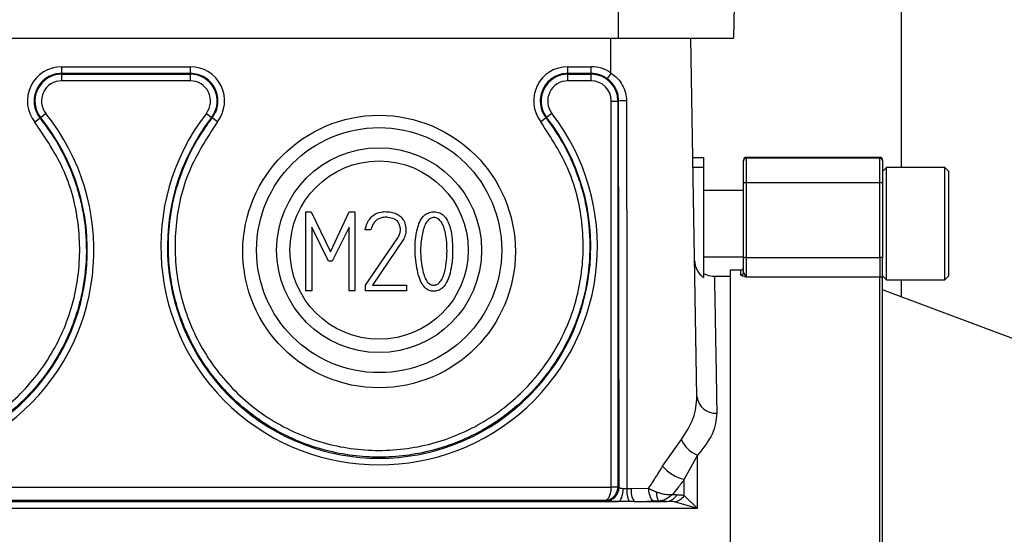
# Model space of a CAD drawing. Units: millimetres. Extents: x 20 to 410, y 10 to 287.
# Drawn here: x 78 to 79, y 76 to 77 of the extents above; entities that cross this region are included whole.
import ezdxf

# ---------------------------------------------------------------- set-up
doc = ezdxf.new("R2010")
doc.units = ezdxf.units.MM
doc.styles.add('SLDTEXTSTYLE0', font='TXT', dxfattribs={"width": 0.605})
doc.dimstyles.new('SLDDIMSTYLE7', dxfattribs={"dimtxt": 3.5, "dimasz": 3.302, "dimexe": 0, "dimexo": 0.0625, "dimgap": 0.875, "dimtad": 1, "dimdec": 3, "dimlfac": 50, "dimrnd": 1e-09, "dimzin": 12, "dimdsep": 46, "dimtxsty": 'SLDTEXTSTYLE0', "dimsah": 1, "dimcen": 0.09, "dimadec": 0, "dimazin": 3, "dimtfac": 1, "dimtdec": 3, "dimtofl": 0, "dimtmove": 0, "dimatfit": 3, "dimfxl": 1, "dimfrac": 2, "dimtolj": 1, "dimtzin": 12, "dimarcsym": 0})

# ---------------------------------------------------------------- blocks, each defined once
blk = doc.blocks.new('_D_9')
at = {"color": 7, "linetype": 'Continuous', "lineweight": 0}
for p, q in [((31.8347, 76.6296), (31.8347, 61.5365)), ((212.0347, 76.6296), (212.0347, 61.5365)), ((31.8347, 62.5365), (212.0347, 62.5365))]:
    blk.add_line(p, q, dxfattribs=at)
at = {"color": 7, "linetype": 'Continuous', "lineweight": 18}
for points in [[(31.8347, 62.5365), (35.1367, 62.0285), (35.1367, 63.0445)], [(212.0347, 62.5365), (208.7327, 63.0445), (208.7327, 62.0285)]]:
    blk.add_solid(points, dxfattribs=at)
at = {"color": 7, "linetype": 'Continuous', "lineweight": 18, "insert": (117.55, 67.0482), "char_height": 3.5, "attachment_point": 1, "style": 'SLDTEXTSTYLE0'}
blk.add_mtext('9010', dxfattribs=at)

msp = doc.modelspace()

# ---------------------------------------------------------------- linework, layer by layer
at = {"color": 7, "linetype": 'Continuous', "lineweight": 25}
for p, q in [((79.122697, 77.024963), (79.122697, 76.459963)), ((78.695697, 76.70391), (78.695697, 76.654963)), ((78.870551, 76.70391), (78.869697, 76.654963)), ((77.213697, 76.654963), (78.695697, 76.654963)), ((78.695697, 76.654963), (78.869697, 76.654963)), ((78.814493, 76.113749), (78.805046, 76.654963)), ((77.85554, 76.612009), (78.049741, 76.612009)), ((77.85554, 76.601848), (77.85554, 76.612009)), ((78.049741, 76.601848), (78.049741, 76.612009)), ((78.619653, 76.612009), (78.654697, 76.612009)), ((78.619653, 76.601848), (78.619653, 76.612009)), ((78.654697, 76.601848), (78.654697, 76.612009)), ((78.049741, 76.601848), (77.85554, 76.601848)), ((77.85554, 76.601848), (77.85554, 76.600687)), ((77.85554, 76.600687), (78.049741, 76.600687)), ((77.85554, 76.590701), (77.85554, 76.600687)), ((78.049741, 76.590701), (77.85554, 76.590701)), ((78.049741, 76.601848), (78.049741, 76.600687)), ((78.049741, 76.590701), (78.049741, 76.600687)), ((78.654697, 76.601848), (78.619653, 76.601848)), ((78.619653, 76.601848), (78.619653, 76.600687)), ((78.619653, 76.600687), (78.654697, 76.600687)), ((78.619653, 76.590701), (78.619653, 76.600687)), ((78.654697, 76.590701), (78.619653, 76.590701)), ((78.654697, 76.601848), (78.654697, 76.600687)), ((78.654697, 76.590701), (78.654697, 76.600687)), ((78.685207, 76.56019), (78.695194, 76.56019)), ((78.685207, 75.97747), (78.685207, 76.56019)), ((78.696292, 76.56019), (78.695194, 76.56019)), ((78.695194, 76.56019), (78.695194, 75.97747)), ((77.822982, 76.53408), (77.823947, 76.534854)), ((77.831738, 76.541102), (77.823947, 76.534854)), ((78.073891, 76.541545), (78.081796, 76.535442)), ((78.082775, 76.534687), (78.081796, 76.535442)), ((78.586619, 76.534687), (78.587598, 76.535442)), ((78.595503, 76.541545), (78.587598, 76.535442)), ((78.808188, 76.474963), (78.824697, 76.474963)), ((78.824697, 76.460139), (78.824697, 76.474963)), ((78.884697, 76.469845), (78.884697, 76.470963)), ((78.884697, 76.435785), (78.884697, 76.469845)), ((79.090697, 76.474963), (78.888697, 76.474963)), ((78.888697, 76.473842), (78.888697, 76.43682)), ((79.090697, 76.473842), (78.888697, 76.473842)), ((79.090697, 76.43682), (79.090697, 76.473842)), ((79.094697, 76.470963), (79.094697, 76.469845)), ((79.094697, 76.469845), (79.094697, 76.435785)), ((78.808447, 76.460139), (78.824697, 76.460139)), ((78.824697, 76.293564), (78.824697, 76.460139)), ((79.100821, 76.459963), (79.094697, 76.453839)), ((79.188486, 76.459963), (79.100821, 76.459963)), ((79.100821, 76.289963), (79.100821, 76.459963)), ((79.194697, 76.453752), (79.188486, 76.459963)), ((79.188486, 76.289963), (79.188486, 76.459963)), ((79.194697, 76.296174), (79.194697, 76.453752)), ((78.884697, 76.424963), (78.824697, 76.424963)), ((78.884697, 76.322682), (78.884697, 76.435785)), ((78.888697, 76.43682), (78.888697, 76.323717)), ((79.090697, 76.43682), (78.888697, 76.43682)), ((79.090697, 76.323717), (79.090697, 76.43682)), ((79.094697, 76.435785), (79.094697, 76.322682)), ((78.224097, 76.392637), (78.232291, 76.392637)), ((78.224097, 76.273779), (78.224097, 76.392637)), ((78.232291, 76.392637), (78.261326, 76.332519)), ((78.261326, 76.332519), (78.289652, 76.392637)), ((78.289652, 76.392637), (78.298082, 76.392637)), ((78.298082, 76.392637), (78.298082, 76.273779)), ((78.258214, 76.318573), (78.232961, 76.369748)), ((78.232961, 76.369748), (78.232961, 76.273779)), ((78.289297, 76.369827), (78.263966, 76.318573)), ((78.289297, 76.273779), (78.289297, 76.369827)), ((78.322232, 76.365769), (78.313644, 76.365769)), ((78.364622, 76.375382), (78.362337, 76.378967)), ((78.313959, 76.281974), (78.362849, 76.353596)), ((78.371989, 76.351823), (78.324557, 76.28225)), ((78.824697, 76.324963), (78.884697, 76.324963)), ((78.884697, 76.301243), (78.884697, 76.322682)), ((78.888697, 76.323717), (78.888697, 76.294383)), ((78.888697, 76.323717), (79.090697, 76.323717)), ((79.090697, 76.323717), (79.090697, 76.294383)), ((79.094697, 76.290415), (79.094697, 76.322682)), ((78.263966, 76.318573), (78.258214, 76.318573)), ((78.864697, 76.294963), (78.840811, 76.294963)), ((78.880697, 76.304963), (78.864697, 76.304963)), ((78.864697, 76.304963), (78.864697, 75.004963)), ((78.884697, 76.301243), (78.888697, 76.294383)), ((79.090697, 76.294383), (78.888697, 76.294383)), ((79.090697, 75.125327), (79.090697, 76.294383)), ((79.094697, 76.296087), (79.100821, 76.289963)), ((79.094697, 75.124823), (79.094697, 76.290415)), ((79.188486, 76.289963), (79.194697, 76.296174)), ((78.31392, 76.273583), (78.313959, 76.281974)), ((78.324557, 76.28225), (78.376047, 76.28225)), ((78.376047, 76.28225), (78.376047, 76.273583)), ((79.100821, 76.289963), (79.188486, 76.289963)), ((79.122697, 76.289963), (79.122697, 76.264463)), ((78.232961, 76.273779), (78.224097, 76.273779)), ((78.298082, 76.273779), (78.289297, 76.273779)), ((78.376047, 76.273583), (78.31392, 76.273583)), ((79.414697, 76.154963), (79.094697, 76.274963)), ((78.762651, 76.008615), (78.791049, 76.049047)), ((78.815415, 76.025601), (78.795415, 75.98901)), ((78.815415, 75.945051), (78.815415, 76.025601)), ((78.795415, 75.964415), (78.795415, 75.98901)), ((77.224192, 75.977139), (78.685202, 75.977139)), ((78.695182, 75.976808), (78.685202, 75.977139)), ((78.685207, 75.97747), (78.695194, 75.97747)), ((78.695194, 75.97747), (78.69683, 75.97638)), ((78.715246, 75.97511), (78.741536, 75.975483)), ((78.795415, 75.964415), (78.815415, 75.945051)), ((77.213603, 75.955472), (78.695791, 75.955472)), ((78.675718, 75.957151), (77.233676, 75.957151)), ((78.676857, 75.956392), (78.675718, 75.957151)), ((78.712246, 75.95542), (78.695791, 75.955472)), ((78.719867, 75.955472), (78.76911, 75.955472)), ((78.780415, 75.954679), (78.76911, 75.955472)), ((78.815415, 75.945051), (78.780415, 75.954679)), ((78.815415, 75.945051), (77.07346, 75.945051))]:
    msp.add_line(p, q, dxfattribs=at)
at = {"color": 8, "linetype": 'Continuous', "lineweight": 25}
for p, q in [((78.684697, 76.602412), (78.684697, 76.654963)), ((78.888697, 76.474963), (78.888697, 76.473842)), ((79.090697, 76.473842), (79.090697, 76.474963)), ((78.880697, 76.297266), (78.880697, 76.304963))]:
    msp.add_line(p, q, dxfattribs=at)
at = {"color": 7, "linetype": 'Continuous', "lineweight": 25, "flags": 128}
for points in [[(78.69683, 75.97638), (78.696529, 76.303314), (78.696292, 76.56019)], [(78.708204, 76.560365), (78.708439, 76.232579), (78.708627, 75.975033)], [(78.695791, 75.955472), (78.697183, 75.955955), (78.698524, 75.957143), (78.699768, 75.958992), (78.700867, 75.961435), (78.701783, 75.964385), (78.702483, 75.967735), (78.702942, 75.971363), (78.703142, 75.975139)], [(78.750133, 75.955844), (78.748506, 75.956324), (78.746937, 75.957507), (78.745483, 75.959352), (78.744198, 75.961791), (78.743126, 75.964737), (78.742307, 75.968083), (78.741771, 75.971709), (78.741536, 75.975483)]]:
    msp.add_lwpolyline(points, dxfattribs=at)
at = {"color": 7, "linetype": 'Continuous', "lineweight": 25}
for radius in [0.185, 0.154666, 0.134666]:
    msp.add_circle((78.334697, 76.334963), radius, dxfattribs=at)
for centre, radius, start, end in [((77.85554, 76.560318), 0.051691, 90, 218.687696), ((78.049741, 76.560318), 0.051691, 322.3716, 90), ((78.619653, 76.560318), 0.051691, 90, 217.6284), ((78.654697, 76.560318), 0.051691, 54.523226, 90), ((77.85554, 76.56019), 0.040497, 90, 218.728585), ((77.85554, 76.56019), 0.03051, 90, 218.728585), ((78.049741, 76.56019), 0.040497, 322.330113, 90), ((78.049741, 76.56019), 0.03051, 322.330113, 90), ((78.619653, 76.56019), 0.040497, 90, 217.669887), ((78.619653, 76.56019), 0.03051, 90, 217.669887), ((78.654697, 76.56019), 0.040497, 0, 90), ((78.654697, 76.56019), 0.03051, 0, 90), ((78.913429, 76.436468), 0.282587, 144.039289, 146.093071), ((78.705151, 76.362155), 0.198234, 89.117293, 92.561363), ((77.574697, 76.334963), 0.32949, 141.271415, 38.728585), ((77.574697, 76.334963), 0.319503, 141.271415, 38.728585), ((77.944272, 76.37046), 0.203673, 126.549307, 129.328394), ((78.334697, 76.34019), 0.32949, 142.330113, 37.669887), ((78.334697, 76.34019), 0.319503, 142.330113, 37.669887), ((77.966284, 76.371125), 0.200804, 51.721442, 54.540974), ((78.70311, 76.371125), 0.200804, 125.459026, 128.278558), ((78.888697, 76.470963), 0.004, 90, 180), ((78.888696, 76.469844), 0.003999, 89.978879, 179.978863), ((79.090697, 76.470963), 0.004, 0, 90), ((79.090698, 76.469844), 0.003999, 0.021137, 90.021121), ((78.887764, 76.43218), 0.004733, 78.630945, 130.390692), ((79.09163, 76.43218), 0.004733, 49.609308, 101.369055), ((78.887764, 76.319077), 0.004733, 78.630945, 130.390692), ((79.09163, 76.319077), 0.004733, 49.609308, 101.369055), ((78.880697, 76.308963), 0.004, 270, 0), ((78.880708, 76.301255), 0.003989, 269.836671, 359.835735), ((79.090713, 76.290399), 0.003984, 0.226271, 90.224498), ((78.842242, 76.116701), 0.027905, 186.072411, 274.617895), ((78.828984, 76.064087), 0.040807, 201.625873, 250.578154), ((78.808596, 76.048216), 0.060656, 220.758704, 257.449154), ((78.676807, 75.976415), 0.020023, 270.144315, 359.899347), ((78.675194, 75.977488), 0.02, 358.052295, 359.947643), ((78.742405, 75.971125), 0.034003, 173.401626, 207.509338), ((78.741675, 75.970965), 0.026752, 171.086417, 215.392148), ((78.783087, 75.96738), 0.029558, 175.709954, 202.847634), ((78.767075, 75.974585), 0.019221, 276.07714, 332.405959), ((78.775283, 75.979008), 0.024864, 281.911505, 324.063986)]:
    msp.add_arc(centre, radius, start, end, dxfattribs=at)
msp.add_ellipse((78.334697, 76.332889), major_axis=(0, 0.205768), ratio=0.99994922, dxfattribs=at)
for centre, major_axis, ratio, start_param, end_param in [((78.675194, 75.977488), (0.008338, -0.005556), 0.99802286, 0.5537751, 0.58685519), ((78.684697, 75.96064), (0.152123, 0), 0.03492078, 4.94569394, 5.15705297)]:
    msp.add_ellipse(centre, major_axis=major_axis, ratio=ratio, start_param=start_param, end_param=end_param, dxfattribs=at)
for points, knots in [([(77.85554, 76.601848), (77.851984, 76.601583), (77.844644, 76.601035), (77.834048, 76.596487), (77.824522, 76.588951), (77.817562, 76.57878), (77.813867, 76.56718), (77.813587, 76.55539), (77.81641, 76.543824), (77.820791, 76.537328), (77.822982, 76.53408)], [0, 0, 0, 0, 0.11395105, 0.2352365, 0.36386276, 0.49983701, 0.62482028, 0.74984133, 0.87490096, 1, 1, 1, 1]), ([(78.082775, 76.534687), (78.08489, 76.537944), (78.089118, 76.544457), (78.091748, 76.555958), (78.091327, 76.567637), (78.087796, 76.578338), (78.081415, 76.588108), (78.072534, 76.595747), (78.061403, 76.600896), (78.05364, 76.60153), (78.049741, 76.601848)], [0, 0, 0, 0, 0.1250153, 0.25000028, 0.37495227, 0.49986862, 0.61009554, 0.74933765, 0.87410347, 1, 1, 1, 1]), ([(78.619653, 76.601848), (78.616156, 76.601591), (78.608915, 76.60106), (78.598411, 76.596624), (78.588883, 76.589209), (78.582099, 76.579482), (78.578159, 76.568098), (78.577499, 76.555571), (78.580586, 76.543672), (78.584912, 76.537229), (78.586619, 76.534687)], [0, 0, 0, 0, 0.11302706, 0.23401639, 0.36297299, 0.49990259, 0.61189409, 0.74941127, 0.90112397, 1, 1, 1, 1]), ([(78.678897, 76.594108), (78.6751, 76.596374), (78.667629, 76.600833), (78.65896, 76.601513), (78.654697, 76.601848)], [0, 0, 0, 0, 0.508247072, 1, 1, 1, 1]), ([(78.696292, 76.56019), (78.696126, 76.562987), (78.695735, 76.56959), (78.69209, 76.579548), (78.686164, 76.588258), (78.681017, 76.592401), (78.678897, 76.594108)], [0, 0, 0, 0, 0.21189073, 0.50016777, 0.79411952, 1, 1, 1, 1]), ([(78.684697, 76.602412), (78.688061, 76.599885), (78.694789, 76.594829), (78.702121, 76.584446), (78.707254, 76.572851), (78.70789, 76.56449), (78.708204, 76.560365)], [0, 0, 0, 0, 0.25054826, 0.50115734, 0.75388976, 1, 1, 1, 1]), ([(77.822982, 76.53408), (77.830492, 76.524012), (77.84645, 76.502618), (77.86245, 76.472084), (77.873754, 76.444492), (77.881196, 76.421512), (77.887116, 76.396882), (77.892936, 76.359498), (77.893674, 76.31305), (77.886776, 76.270467), (77.87955, 76.243967), (77.874836, 76.22958), (77.870127, 76.21712), (77.865645, 76.206529), (77.85578, 76.185223), (77.837806, 76.154283), (77.807595, 76.116868), (77.773158, 76.085245), (77.723982, 76.051699), (77.657628, 76.024307), (77.574693, 76.013692), (77.491744, 76.02431), (77.425364, 76.051722), (77.376161, 76.085301), (77.348816, 76.110431), (77.330051, 76.131647), (77.318173, 76.146825), (77.307119, 76.162876), (77.296961, 76.179764), (77.28663, 76.199643), (77.275282, 76.226138), (77.26553, 76.257649), (77.258758, 76.293199), (77.25581, 76.330443), (77.257842, 76.374301), (77.266943, 76.420692), (77.283199, 76.464996), (77.302962, 76.502635), (77.31891, 76.52402), (77.326412, 76.53408)], [0, 0, 0, 0, 0.02637346, 0.05604455, 0.07212628, 0.08903302, 0.10676453, 0.12532056, 0.16849791, 0.20373714, 0.21561558, 0.22622009, 0.23555075, 0.24360762, 0.25039077, 0.28490456, 0.31847915, 0.35111517, 0.38281326, 0.4432579, 0.49998196, 0.55670615, 0.61718255, 0.64890857, 0.68158049, 0.69492471, 0.70842078, 0.72206875, 0.73586867, 0.74982058, 0.76913406, 0.79638632, 0.81897391, 0.84509151, 0.87473858, 0.91101645, 0.94398806, 0.9736502, 1, 1, 1, 1]), ([(78.586619, 76.534687), (78.593839, 76.524633), (78.609219, 76.503218), (78.625747, 76.470434), (78.638179, 76.437557), (78.646621, 76.405805), (78.653156, 76.363697), (78.653379, 76.315282), (78.646103, 76.272308), (78.637993, 76.243914), (78.631919, 76.226722), (78.62594, 76.212294), (78.615004, 76.188927), (78.596358, 76.157456), (78.566165, 76.120603), (78.531853, 76.089461), (78.48293, 76.056412), (78.417, 76.029418), (78.334652, 76.018962), (78.252302, 76.029443), (78.186374, 76.056458), (78.137439, 76.089538), (78.110198, 76.114288), (78.091466, 76.135185), (78.079591, 76.150135), (78.068519, 76.165947), (78.05832, 76.182586), (78.047751, 76.202485), (78.036107, 76.229076), (78.026098, 76.260652), (78.019134, 76.295798), (78.015911, 76.332294), (78.017399, 76.37553), (78.02577, 76.421548), (78.041279, 76.46579), (78.060235, 76.503304), (78.075579, 76.524668), (78.082775, 76.534687)], [0, 0, 0, 0, 0.026205062, 0.055821966, 0.077471039, 0.100636575, 0.125317856, 0.167639479, 0.202595445, 0.217317037, 0.23019233, 0.241221384, 0.250404249, 0.284867965, 0.318407097, 0.351022295, 0.382714177, 0.443192323, 0.500014953, 0.556808197, 0.61730129, 0.649014651, 0.681660632, 0.694990554, 0.708470184, 0.722099571, 0.735878766, 0.749807821, 0.769827222, 0.797328237, 0.819827788, 0.845654324, 0.874807456, 0.911285276, 0.944312174, 0.973884748, 1, 1, 1, 1]), ([(78.090679, 76.528758), (78.075053, 76.504698), (78.043799, 76.456577), (78.024365, 76.371585), (78.027485, 76.285251), (78.054631, 76.202904), (78.103253, 76.131242), (78.16973, 76.07569), (78.248908, 76.040553), (78.334697, 76.028531), (78.420486, 76.040553), (78.499664, 76.07569), (78.566141, 76.131242), (78.614763, 76.202904), (78.641909, 76.285251), (78.645029, 76.371585), (78.625595, 76.456577), (78.594341, 76.504698), (78.578715, 76.528758)], [0, 0, 0, 0, 0.062501387, 0.125004575, 0.187508283, 0.250011075, 0.312511788, 0.375009891, 0.437505639, 0.5, 0.562494361, 0.624990109, 0.687488212, 0.749988925, 0.812491717, 0.874995425, 0.937498613, 1, 1, 1, 1]), ([(77.334202, 76.528007), (77.318016, 76.504031), (77.285642, 76.456077), (77.264764, 76.370661), (77.266803, 76.283568), (77.293313, 76.200244), (77.34176, 76.127583), (77.408474, 76.071175), (77.488198, 76.035465), (77.574697, 76.023241), (77.661196, 76.035465), (77.74092, 76.071175), (77.807634, 76.127583), (77.856081, 76.200244), (77.882591, 76.283568), (77.88463, 76.370661), (77.863752, 76.456077), (77.831378, 76.504031), (77.815192, 76.528007)], [0, 0, 0, 0, 0.06250124, 0.12500436, 0.18750808, 0.25001093, 0.31251171, 0.37500986, 0.43750564, 0.5, 0.56249436, 0.62499014, 0.68748829, 0.74998907, 0.81249192, 0.87499564, 0.93749876, 1, 1, 1, 1]), ([(78.313644, 76.365769), (78.314548, 76.3691), (78.316235, 76.375312), (78.320953, 76.383283), (78.327263, 76.389076), (78.335064, 76.392358), (78.343834, 76.393428), (78.352462, 76.392599), (78.360488, 76.390471), (78.364619, 76.387538), (78.366592, 76.386137)], [0, 0, 0, 0, 0.15016839, 0.28003364, 0.39867936, 0.51778443, 0.64323213, 0.78042939, 0.89511323, 1, 1, 1, 1]), ([(78.358122, 76.381803), (78.354802, 76.382918), (78.349492, 76.3847), (78.342087, 76.384733), (78.336498, 76.383719), (78.331636, 76.381219), (78.327559, 76.37728), (78.324307, 76.372026), (78.322953, 76.367944), (78.322232, 76.365769)], [0, 0, 0, 0, 0.22820995, 0.36500932, 0.48163361, 0.59842646, 0.71822243, 0.84983185, 1, 1, 1, 1]), ([(78.362337, 76.378967), (78.361519, 76.379627), (78.360195, 76.380697), (78.358695, 76.381497), (78.358122, 76.381803)], [0, 0, 0, 0, 0.61780135, 1, 1, 1, 1]), ([(78.366592, 76.386137), (78.368546, 76.384085), (78.372568, 76.379864), (78.375106, 76.370841), (78.375694, 76.36108), (78.373203, 76.354856), (78.371989, 76.351823)], [0, 0, 0, 0, 0.2257289, 0.46449255, 0.73902073, 1, 1, 1, 1]), ([(78.39409, 76.296866), (78.392, 76.307077), (78.387814, 76.327526), (78.389574, 76.35581), (78.394292, 76.376315), (78.40171, 76.386933), (78.408379, 76.391523), (78.41605, 76.393367), (78.42384, 76.392438), (78.430989, 76.388877), (78.439102, 76.379519), (78.444886, 76.360133), (78.445373, 76.343225), (78.44566, 76.333267)], [0, 0, 0, 0, 0.17055802, 0.34156906, 0.46320193, 0.50960775, 0.55106098, 0.59339132, 0.63648694, 0.6775141, 0.72170033, 0.83608797, 1, 1, 1, 1]), ([(78.434156, 76.363051), (78.433335, 76.366147), (78.431869, 76.371676), (78.428659, 76.377754), (78.425583, 76.381123), (78.423161, 76.382852), (78.420499, 76.383909), (78.417677, 76.384271), (78.414833, 76.384001), (78.412108, 76.383008), (78.409617, 76.381314), (78.406428, 76.377953), (78.403062, 76.371813), (78.401479, 76.3662), (78.400591, 76.363051)], [0, 0, 0, 0, 0.16517648, 0.29496929, 0.34951747, 0.39946517, 0.44730528, 0.49585644, 0.54506501, 0.59344546, 0.64396235, 0.6992375, 0.83126952, 1, 1, 1, 1]), ([(78.362849, 76.353596), (78.363861, 76.355311), (78.365829, 76.358646), (78.367022, 76.364344), (78.366819, 76.370097), (78.365355, 76.373619), (78.364622, 76.375382)], [0, 0, 0, 0, 0.25920798, 0.50404542, 0.75177236, 1, 1, 1, 1]), ([(78.400591, 76.363051), (78.39896, 76.353379), (78.395608, 76.33349), (78.398952, 76.31359), (78.400669, 76.303366)], [0, 0, 0, 0, 0.486267239, 1, 1, 1, 1]), ([(78.437189, 76.333267), (78.437069, 76.33917), (78.436865, 76.349188), (78.434945, 76.359014), (78.434156, 76.363051)], [0, 0, 0, 0, 0.58913701, 1, 1, 1, 1]), ([(78.43388, 76.303248), (78.434942, 76.308552), (78.436926, 76.318465), (78.437106, 76.328569), (78.437189, 76.333267)], [0, 0, 0, 0, 0.53503787, 1, 1, 1, 1]), ([(78.44566, 76.333267), (78.44547, 76.325986), (78.445147, 76.313594), (78.442051, 76.30161), (78.440774, 76.296669)], [0, 0, 0, 0, 0.587636789, 1, 1, 1, 1]), ([(78.81091, 76.319016), (78.81112, 76.316526), (78.811542, 76.311535), (78.81447, 76.304522), (78.818692, 76.298191), (78.822712, 76.295094), (78.824697, 76.293564)], [0, 0, 0, 0, 0.25051544, 0.50225257, 0.75415659, 1, 1, 1, 1]), ([(78.440774, 76.296669), (78.439546, 76.293175), (78.437314, 76.286827), (78.432048, 76.279011), (78.425415, 76.274004), (78.418972, 76.272633), (78.413891, 76.272982), (78.408878, 76.274429), (78.403074, 76.278642), (78.397662, 76.286677), (78.395363, 76.293235), (78.39409, 76.296866)], [0, 0, 0, 0, 0.15450184, 0.28073391, 0.3886656, 0.49361776, 0.54804715, 0.60072889, 0.71003825, 0.83948208, 1, 1, 1, 1]), ([(78.400669, 76.303366), (78.401522, 76.300208), (78.403039, 76.294586), (78.406287, 76.288407), (78.409382, 76.285004), (78.411799, 76.283279), (78.41445, 76.282251), (78.417233, 76.281946), (78.420011, 76.282281), (78.422651, 76.283323), (78.425067, 76.285049), (78.428166, 76.288432), (78.431446, 76.294549), (78.433006, 76.300122), (78.43388, 76.303248)], [0, 0, 0, 0, 0.16896531, 0.30078491, 0.35566422, 0.4055302, 0.45298531, 0.50102543, 0.54889209, 0.59633166, 0.64622579, 0.7010706, 0.83237215, 1, 1, 1, 1]), ([(78.840811, 76.294963), (78.837053, 76.295321), (78.831346, 76.295865), (78.82642, 76.298691), (78.824738, 76.299656)], [0, 0, 0, 0, 0.65853725, 1, 1, 1, 1]), ([(78.888697, 76.294383), (78.886657, 76.294869), (78.882601, 76.295836), (78.881329, 76.296791), (78.880697, 76.297266)], [0, 0, 0, 0, 0.50295223, 1, 1, 1, 1]), ([(78.791049, 76.049047), (78.797968, 76.059774), (78.811804, 76.081228), (78.813597, 76.102909), (78.814493, 76.113749)], [0, 0, 0, 0, 0.49999354, 1, 1, 1, 1]), ([(78.844488, 76.088887), (78.843335, 76.078314), (78.84102, 76.057086), (78.823972, 76.036124), (78.815415, 76.025601)], [0, 0, 0, 0, 0.49801469, 1, 1, 1, 1]), ([(78.741536, 75.975483), (78.745227, 75.980987), (78.75016, 75.988343), (78.757113, 75.999407), (78.760442, 76.004943), (78.762651, 76.008615)], [0, 0, 0, 0, 0.4999775, 0.66825511, 1, 1, 1, 1]), ([(78.795415, 75.98901), (78.792162, 75.984673), (78.786355, 75.976933), (78.78013, 75.969228), (78.777392, 75.965839)], [0, 0, 0, 0, 0.56018811, 1, 1, 1, 1]), ([(78.675718, 75.957151), (78.676463, 75.957314), (78.677851, 75.957619), (78.680107, 75.959552), (78.682091, 75.962455), (78.683561, 75.966252), (78.684454, 75.969746), (78.68504, 75.973411), (78.685149, 75.975912), (78.685202, 75.977139)], [0, 0, 0, 0, 0.16202964, 0.30204996, 0.51563672, 0.64489073, 0.76822575, 0.8863332, 1, 1, 1, 1]), ([(78.675718, 75.957151), (78.677262, 75.957288), (78.680139, 75.957543), (78.684832, 75.959396), (78.688773, 75.962234), (78.69183, 75.965979), (78.693674, 75.969441), (78.694861, 75.973086), (78.695077, 75.975584), (78.695182, 75.976808)], [0, 0, 0, 0, 0.16208113, 0.30211871, 0.51563763, 0.64492021, 0.768265, 0.88636273, 1, 1, 1, 1]), ([(78.69683, 75.97638), (78.696965, 75.976247), (78.697235, 75.975981), (78.698645, 75.975625), (78.700588, 75.975324), (78.702292, 75.975201), (78.703142, 75.975139)], [0, 0, 0, 0, 0.25206551, 0.50275818, 0.75211622, 1, 1, 1, 1]), ([(78.703142, 75.975139), (78.70404, 75.975089), (78.70583, 75.97499), (78.707697, 75.975019), (78.708627, 75.975033)], [0, 0, 0, 0, 0.50180128, 1, 1, 1, 1]), ([(78.708627, 75.975033), (78.709868, 75.975049), (78.712083, 75.975078), (78.71428, 75.9751), (78.715246, 75.97511)], [0, 0, 0, 0, 0.5599903, 1, 1, 1, 1]), ([(78.741536, 75.975483), (78.743431, 75.974475), (78.747272, 75.972433), (78.75148, 75.970547), (78.753612, 75.969591)], [0, 0, 0, 0, 0.49345404, 1, 1, 1, 1]), ([(78.777392, 75.965839), (78.773781, 75.965637), (78.768286, 75.96533), (78.759984, 75.967109), (78.755779, 75.968747), (78.753612, 75.969591)], [0, 0, 0, 0, 0.48146731, 0.73270178, 1, 1, 1, 1]), ([(78.777392, 75.965839), (78.774206, 75.963237), (78.769355, 75.959276), (78.76178, 75.95645), (78.757866, 75.956089), (78.755848, 75.955903)], [0, 0, 0, 0, 0.48102253, 0.73245225, 1, 1, 1, 1]), ([(78.777392, 75.965839), (78.778645, 75.965809), (78.780883, 75.965757), (78.783124, 75.965705), (78.78411, 75.965682)], [0, 0, 0, 0, 0.55999998, 1, 1, 1, 1]), ([(78.78411, 75.965682), (78.786313, 75.965587), (78.790249, 75.965418), (78.793836, 75.964722), (78.795415, 75.964415)], [0, 0, 0, 0, 0.55989207, 1, 1, 1, 1]), ([(78.695791, 75.955472), (78.692967, 75.955523), (78.687312, 75.955626), (78.679631, 75.955935), (78.677909, 75.956219), (78.676857, 75.956392)], [0, 0, 0, 0, 0.2796694, 0.56019366, 1, 1, 1, 1]), ([(78.719867, 75.955472), (78.718447, 75.955463), (78.715911, 75.955448), (78.713366, 75.955428), (78.712246, 75.95542)], [0, 0, 0, 0, 0.55999548, 1, 1, 1, 1]), ([(78.755848, 75.955903), (78.754744, 75.955897), (78.752771, 75.955885), (78.75094, 75.955857), (78.750133, 75.955844)], [0, 0, 0, 0, 0.5596367, 1, 1, 1, 1]), ([(78.76911, 75.955472), (78.766631, 75.955552), (78.762203, 75.955696), (78.75779, 75.95584), (78.755848, 75.955903)], [0, 0, 0, 0, 0.56, 1, 1, 1, 1])]:
    msp.add_open_spline(points, degree=3, knots=knots, dxfattribs=at)
at = {"color": 8, "linetype": 'Continuous', "lineweight": 25}
msp.add_open_spline([(78.840811, 76.294963), (78.840856, 76.292515), (78.840946, 76.287587), (78.841585, 76.252036), (78.842416, 76.205325), (78.843327, 76.154067), (78.8441, 76.110678), (78.844488, 76.088887)], degree=3, knots=[0, 0, 0, 0, 0.24485102, 0.49309423, 0.66055207, 0.82952053, 1, 1, 1, 1], dxfattribs=at)

# ---------------------------------------------------------------- dimensions: what is measured, and where the dimension line sits
at = {"color": 7, "linetype": 'Continuous', "lineweight": 18}
dim = msp.add_linear_dim(base=(212.034697, 62.536483), p1=(31.834697, 76.629612), p2=(212.034697, 76.629612), dimstyle='SLDDIMSTYLE7', dxfattribs=at)
dim.commit()
dim.dimension.update_dxf_attribs({"geometry": '_D_9', "text_midpoint": (121.934697, 62.536483), "dimtype": 160})

doc.saveas('drawing.dxf')
